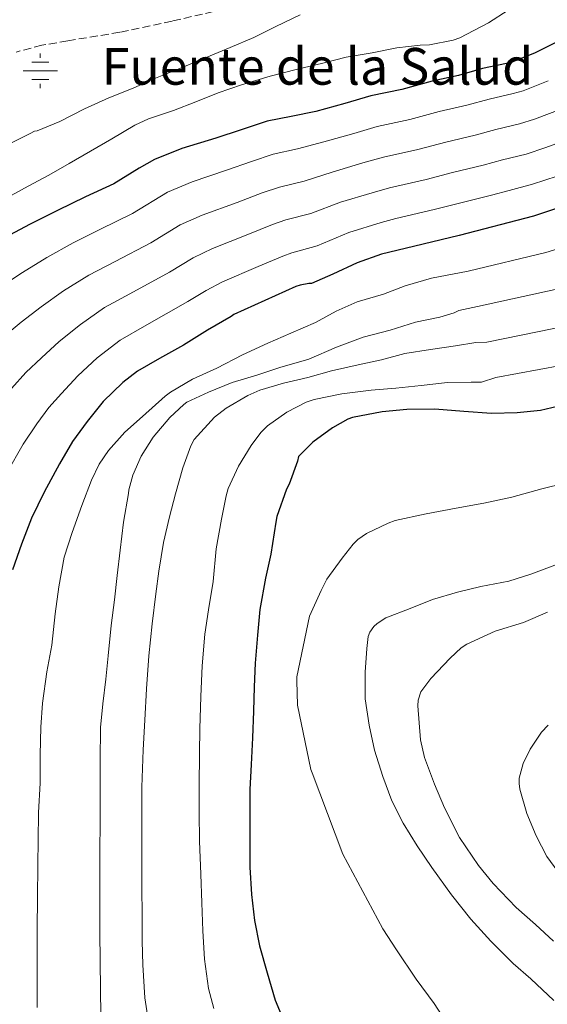
# Model space of a CAD drawing. Units: metres. Extents: x 610413 to 613862, y 4757082 to 4759451.
# Drawn here: x 613199 to 613314, y 4757536 to 4757750 of the extents above; entities that cross this region are included whole.
import ezdxf

# ---------------------------------------------------------------- set-up
doc = ezdxf.new("R2010")
doc.units = ezdxf.units.M
doc.header["$MEASUREMENT"] = 0
doc.linetypes.add('DGN Style 3', pattern=[2.435891, 1.739922, -0.695969])
for name, color, linetype, lineweight in [('Barranco lineal', 142, 'DGN Style 3', 13), ('Curva de nivel directora', 30, 'Continuous', 30), ('Curva de nivel intermedia', 30, 'Continuous', 0), ('Fuente-manantial-naciente', 7, 'Continuous', 0), ('Texto de Fuente', 4, 'Continuous', 0)]:
    doc.layers.add(name, color=color, linetype=linetype, lineweight=lineweight)
doc.styles.add('Style-Arial', font='arial.ttf')

# ---------------------------------------------------------------- blocks, each defined once
blk = doc.blocks.new('5NACIE')
at = {"layer": 'Fuente-manantial-naciente', "color": 4, "linetype": 'Continuous', "lineweight": 0, "flags": 128}
for points in [[(0, 0.2812), (0, 0.375)], [(-0.375, 0), (0.375, 0)], [(-0.1875, 0.1875), (0.1875, 0.1875)], [(-0.1875, -0.1875), (0.1875, -0.1875)], [(0, -0.2812), (0, -0.375)]]:
    blk.add_lwpolyline(points, dxfattribs=at)

msp = doc.modelspace()

# ---------------------------------------------------------------- linework, layer by layer
at = {"layer": 'Barranco lineal', "color": 142, "linetype": 'DGN Style 3', "lineweight": 13}
msp.add_polyline3d([(613243.8, 4757752.61, 564.73), (613232.43, 4757749.98, 564.66), (613221.02, 4757747.55, 563.64), (613209.7, 4757745.7, 561.79), (613204.05, 4757744.72, 560.87), (613198.47, 4757743.25, 560)], dxfattribs=at)
at = {"layer": 'Curva de nivel directora', "color": 30, "linetype": 'Continuous', "lineweight": 30, "flags": 128}
for points, elevation in [([(613317.26, 4757745.9), (613311.4, 4757742.99), (613306.47, 4757741.02), (613305.35, 4757740.78), (613300.11, 4757739.63), (613294.86, 4757738.17), (613289.16, 4757736.91), (613282.49, 4757735.1), (613275.79, 4757733.74), (613270.09, 4757732), (613263.74, 4757730.26), (613258.38, 4757729.17), (613253.13, 4757728.18), (613247.48, 4757726.3), (613241.99, 4757724.5), (613234.59, 4757722.24), (613228.57, 4757719.86), (613225.24, 4757717.95), (613219.75, 4757714.5), (613213.59, 4757711.7), (613207.47, 4757708.74), (613201.5, 4757705.74), (613195.87, 4757702.75)], 575), ([(613322.69, 4757711.32), (613311.24, 4757707.47), (613295.01, 4757703.28)], 600), ([(613295.01, 4757703.28), (613283.27, 4757700.46), (613278.07, 4757699.21), (613272.76, 4757697.34), (613267.44, 4757694.86), (613262.79, 4757692.8), (613262.23, 4757692.8), (613260.36, 4757692.46), (613259.41, 4757692.16), (613245.89, 4757686.03), (613245.3, 4757685.65), (613240.16, 4757682.62), (613234.9, 4757679.41), (613229.7, 4757676.49), (613224.92, 4757673.74), (613221.72, 4757671.26), (613217.44, 4757667.13), (613213.92, 4757662.75), (613210.72, 4757658.35), (613207.89, 4757653.55), (613204.53, 4757647.34), (613201.79, 4757641.71), (613199.6, 4757636), (613197.68, 4757630.43)], 600), ([(613318.93, 4757666.62), (613312.71, 4757665.12), (613307.65, 4757664.6), (613302.04, 4757664.51), (613296.02, 4757664.92), (613289.7, 4757665.42), (613283.59, 4757665.39), (613278.2, 4757664.86), (613271.78, 4757663.61), (613270.77, 4757663.23), (613267.43, 4757661.34), (613263.09, 4757658.25), (613260.02, 4757655.12), (613259.78, 4757654.08), (613257.94, 4757649.09), (613257.35, 4757647.98), (613255.25, 4757642.01), (613255.04, 4757640.78), (613253.99, 4757633.81), (613252.82, 4757628.59), (613251.59, 4757621.81), (613251.03, 4757616.17), (613250.55, 4757610.08), (613250.31, 4757604.94), (613250.21, 4757599.65), (613249.94, 4757593.85), (613249.67, 4757587.97), (613249.36, 4757582.56), (613249.35, 4757577.13), (613249.36, 4757571.21), (613249.39, 4757565.65), (613249.74, 4757559.65), (613250.43, 4757554.03), (613251.46, 4757548.48), (613253.14, 4757542.62), (613254.93, 4757536.64), (613256.91, 4757531.81)], 625)]:
    msp.add_lwpolyline(points, dxfattribs=dict(at, elevation=elevation))
at = {"layer": 'Curva de nivel intermedia', "color": 30, "linetype": 'Continuous', "lineweight": 0, "flags": 128}
for points, elevation in [([(613316.54, 4757760.09), (613311.66, 4757756.3), (613309.8, 4757755.26), (613305.67, 4757752.4), (613301.4, 4757749.6), (613295.15, 4757746.35), (613293.71, 4757745.85), (613288.55, 4757744.8), (613286.52, 4757744.77), (613281.4, 4757744.13), (613276.06, 4757743.1), (613270.41, 4757742.11), (613265.26, 4757740.82), (613259.74, 4757739.55), (613253.79, 4757737.98), (613247.55, 4757736.11), (613242.49, 4757734.38)], 570), ([(613260.38, 4757751.36), (613255.08, 4757748.82), (613250.22, 4757746.4), (613245.11, 4757744.27), (613239, 4757741.73), (613233.88, 4757739.6), (613228.83, 4757737.54), (613223.93, 4757735.38), (613218.67, 4757733.26), (613213.31, 4757730.9), (613207.93, 4757728.1), (613203.05, 4757726.1), (613202.44, 4757726), (613201.47, 4757725.52), (613196.25, 4757722.86)], 565), ([(613314.41, 4757736.95), (613308.95, 4757734.82), (613306.76, 4757734.2), (613301.56, 4757733), (613296.67, 4757731.65), (613290.64, 4757730.26), (613284.26, 4757728.56), (613277.14, 4757727.05), (613272.07, 4757725.53), (613265.54, 4757723.67), (613259.8, 4757722.14), (613254.49, 4757721), (613249.76, 4757719.43), (613244.3, 4757717.49), (613236.8, 4757714.97), (613231.4, 4757712.71), (613223.79, 4757708.09), (613216.8, 4757704.65), (613210.88, 4757701.67), (613205.15, 4757698.47), (613199.86, 4757695.23), (613195.18, 4757692.13)], 580), ([(613242.49, 4757734.38), (613237.64, 4757732.43), (613232.76, 4757730.54), (613227.26, 4757728.72), (613224.33, 4757727.33), (613219.31, 4757724.32), (613214.63, 4757721.63), (613209.98, 4757718.98), (613205.58, 4757716.4), (613201.07, 4757714.05), (613195.88, 4757711.17)], 570), ([(613317.41, 4757730.9), (613311.42, 4757728.63), (613308.18, 4757727.61), (613303.02, 4757726.37), (613298.48, 4757725.13), (613292.11, 4757723.61), (613286.03, 4757722.02), (613278.5, 4757720.36), (613274.05, 4757719.07), (613267.35, 4757717.09), (613261.23, 4757715.1), (613255.84, 4757713.83), (613252.04, 4757712.55), (613246.61, 4757710.49), (613239.01, 4757707.69), (613234.23, 4757705.57), (613227.82, 4757701.69), (613220, 4757697.6), (613214.29, 4757694.61), (613208.79, 4757691.19), (613203.86, 4757687.71), (613199.56, 4757684.36), (613195.51, 4757681.08)], 585), ([(613320.42, 4757724.86), (613313.9, 4757722.43), (613309.59, 4757721.03), (613304.47, 4757719.74), (613300.28, 4757718.61), (613293.59, 4757716.97), (613287.81, 4757715.48), (613279.86, 4757713.67), (613276.03, 4757712.6), (613269.16, 4757710.51), (613262.66, 4757708.07), (613257.2, 4757706.66), (613254.32, 4757705.67), (613248.91, 4757703.49), (613241.23, 4757700.42), (613237.06, 4757698.42), (613231.85, 4757695.28), (613223.21, 4757690.55), (613217.7, 4757687.55), (613212.44, 4757683.91), (613207.85, 4757680.19), (613203.94, 4757676.6), (613200.54, 4757673.44), (613197.4, 4757669.94)], 590), ([(613316.37, 4757716.23), (613311, 4757714.45), (613305.93, 4757713.1), (613302.09, 4757712.09), (613295.06, 4757710.32), (613289.58, 4757708.94), (613281.21, 4757706.98), (613278.01, 4757706.14), (613270.96, 4757703.93), (613264.09, 4757701.04), (613258.55, 4757699.49), (613256.6, 4757698.79), (613251.22, 4757696.49), (613243.44, 4757693.15), (613239.89, 4757691.28), (613235.89, 4757688.88), (613226.41, 4757683.5), (613221.11, 4757680.49), (613216.09, 4757676.63), (613211.85, 4757672.66), (613208.32, 4757668.84), (613205.58, 4757665.81), (613202.95, 4757662.27), (613199.97, 4757657.82), (613196.43, 4757651.59)], 595), ([(613325.84, 4757703.21), (613313.9, 4757699.56), (613297.01, 4757695.53), (613288.96, 4757694), (613283.21, 4757692.28), (613278.49, 4757690.49), (613272.77, 4757688.82), (613268.21, 4757686.77), (613263.71, 4757684.29), (613258.33, 4757682.02), (613253.34, 4757679.8), (613247.81, 4757677.3), (613242.22, 4757674.37), (613236.88, 4757671.96), (613232.08, 4757669.16), (613230.93, 4757668.28), (613226, 4757663.81), (613222.11, 4757660.44), (613218.59, 4757656.45)], 605), ([(613316.56, 4757691.65), (613299.01, 4757687.79), (613294.94, 4757686.92), (613293.93, 4757686.44), (613290.77, 4757685.48), (613285.47, 4757684.39), (613280, 4757682.66), (613274.06, 4757681.13), (613268.29, 4757678.95), (613262.27, 4757676.36), (613255.9, 4757674.5), (613250.88, 4757672.85), (613245.52, 4757671.22), (613240.35, 4757669.16), (613235.63, 4757666.95), (613234.97, 4757666.47), (613231.95, 4757663.59), (613228.29, 4757659.3), (613225.72, 4757655.21)], 610), ([(613319.22, 4757683.74), (613301.01, 4757680.05), (613298.65, 4757679.96), (613294.22, 4757679.24), (613288.75, 4757678.44), (613283.2, 4757677.53), (613278.06, 4757676.2), (613272.97, 4757675.06), (613267.2, 4757673.8), (613262.05, 4757672.36), (613256.7, 4757671.11), (613251.53, 4757669.59), (613248.91, 4757668.39), (613244.21, 4757665.67), (613241.71, 4757663.69), (613237.25, 4757658.79), (613236.54, 4757657.45), (613234.8, 4757652.65), (613233.2, 4757646.98), (613231.87, 4757641.96), (613230.59, 4757636.41), (613229.53, 4757630.12), (613228.86, 4757625.16)], 615), ([(613321.89, 4757675.83), (613303.01, 4757672.3), (613299.85, 4757671.28), (613297.61, 4757671.28), (613292.46, 4757671.22), (613286.7, 4757670.61), (613281.2, 4757670.04), (613275.81, 4757669.59), (613269.42, 4757668.79), (613263.37, 4757667.53), (613261.65, 4757666.92), (613257.47, 4757664.81), (613253.2, 4757661.81), (613251.77, 4757660.31), (613249.69, 4757657.48), (613246.88, 4757653.03), (613244.67, 4757648.17), (613244.19, 4757646.52), (613243.24, 4757641.49), (613242.04, 4757635), (613241.37, 4757627.85), (613240.4, 4757621.69), (613239.6, 4757616.42), (613239, 4757609.48), (613238.7, 4757602.79)], 620), ([(613218.59, 4757656.45), (613216.56, 4757653.43), (613214.84, 4757649.99), (613212.76, 4757644.41), (613210.67, 4757638.53), (613208.89, 4757633.17), (613207.71, 4757626.71), (613206.94, 4757620.82), (613206.2, 4757614.01), (613205.12, 4757608.18), (613204.16, 4757601.37), (613203.85, 4757596.12), (613203.66, 4757590.09), (613203.64, 4757583.93), (613203.32, 4757577.56), (613203.26, 4757571.48), (613203.18, 4757566.25), (613203.1, 4757558.81), (613203.03, 4757552.34), (613203.03, 4757545.72), (613203.03, 4757540.18), (613203.03, 4757535.09)], 605), ([(613225.72, 4757655.21), (613223.87, 4757651.08), (613223.04, 4757647.88), (613222.96, 4757647.09), (613221.82, 4757640.81), (613221.13, 4757634.68), (613220.48, 4757629.19), (613219.88, 4757623.89), (613219.16, 4757618.29), (613218.48, 4757611.67), (613217.96, 4757606.58), (613217.32, 4757601.19), (613216.84, 4757596.05), (613216.75, 4757588.79), (613216.75, 4757581.99), (613216.75, 4757575.88), (613216.7, 4757568.63), (613216.7, 4757563.37), (613216.7, 4757557.72), (613216.7, 4757551.33), (613216.78, 4757545.33), (613216.86, 4757538.84), (613216.89, 4757533.51)], 610), ([(613318.08, 4757649.32), (613313.04, 4757648.05), (613306.49, 4757646.29), (613300.41, 4757644.95), (613294.38, 4757643.83), (613287.79, 4757642.65), (613281.04, 4757641.16), (613279.52, 4757640.61), (613274.78, 4757638.33), (613272.96, 4757637.01), (613271.9, 4757636.01), (613269.5, 4757633), (613266.14, 4757628.37), (613264.91, 4757625.93), (613262.4, 4757620.31), (613259.63, 4757607.08), (613259.63, 4757606.2), (613259.74, 4757600.93), (613262.7, 4757586.93), (613262.96, 4757586.2), (613269.68, 4757568.49), (613278.39, 4757552.23), (613281.34, 4757547.59), (613285.61, 4757541.25), (613289.56, 4757535.94), (613292.94, 4757530.79)], 630), ([(613317, 4757631.89), (613310.67, 4757629.51), (613305.85, 4757627.97), (613299.71, 4757626.76), (613294.65, 4757625.59), (613289.18, 4757623.96), (613284.35, 4757622.02), (613279.05, 4757619.97), (613277.16, 4757618.76), (613276.44, 4757618.09), (613275.53, 4757616.84), (613275.15, 4757615.91), (613274.88, 4757613.25), (613274.49, 4757608.13), (613274.54, 4757602.33), (613275.37, 4757596.58), (613276.59, 4757591.13), (613278.35, 4757585.41), (613280.33, 4757580.07), (613282.84, 4757575.19), (613285.88, 4757570.28), (613289.05, 4757565.54), (613293.31, 4757559.61), (613297.53, 4757554.29), (613301.95, 4757549.54), (613306.81, 4757544.68), (613310.67, 4757541.29), (613315.66, 4757536.55)], 635), ([(613228.86, 4757625.16), (613228.12, 4757618.65), (613227.34, 4757611.69), (613226.83, 4757604.5), (613226.51, 4757597.7), (613226.11, 4757591.21), (613225.85, 4757583.05), (613225.85, 4757575.14), (613225.85, 4757568.2), (613225.85, 4757561.09), (613225.9, 4757555.25), (613225.91, 4757549.54), (613226.04, 4757544.37), (613226.49, 4757537.13), (613227.45, 4757531)], 615), ([(613314.3, 4757621.22), (613309.04, 4757618.95), (613302.84, 4757617.03), (613296.68, 4757614.25), (613295.45, 4757613.4), (613293.05, 4757611.14), (613288.81, 4757606.71), (613286.67, 4757603.81), (613286.04, 4757602.05), (613285.98, 4757600.82), (613286.62, 4757593.38), (613287.48, 4757589.54), (613289.61, 4757583.72), (613291.79, 4757578.57), (613295.08, 4757572.1), (613299.23, 4757566.01), (613302.46, 4757562.09), (613307.42, 4757556.81), (613311.67, 4757553.17), (613315.56, 4757549.51)], 640), ([(613238.7, 4757602.79), (613238.48, 4757595.78), (613238.38, 4757590.49), (613238.36, 4757583.3), (613238.36, 4757577.53), (613238.44, 4757571.32), (613238.73, 4757564.12), (613238.94, 4757557.83), (613239.15, 4757551.73), (613239.48, 4757545.56), (613240.38, 4757539.17), (613241.55, 4757534.87)], 620), ([(613314.4, 4757596.61), (613312.96, 4757595.08), (613310.51, 4757591.35), (613308.99, 4757588.21), (613308.08, 4757585.01), (613308.06, 4757583.85), (613308.24, 4757582.66), (613309.74, 4757577.32), (613311.79, 4757572.45), (613314.15, 4757567.94), (613316.49, 4757564.66)], 645)]:
    msp.add_lwpolyline(points, dxfattribs=dict(at, elevation=elevation))

# ---------------------------------------------------------------- block references
at = {"layer": 'Fuente-manantial-naciente', "color": 7, "linetype": 'Continuous', "lineweight": 0, "xscale": 10, "yscale": 10, "zscale": 10}
msp.add_blockref('5NACIE', (613203.7, 4757739.15, 561.85), dxfattribs=at)

# ---------------------------------------------------------------- texts
at = {"layer": 'Texto de Fuente', "color": 4, "linetype": 'Continuous', "lineweight": 0, "style": 'Style-Arial'}
msp.add_text('Fuente de la Salud', height=8, dxfattribs=at).set_placement((613217.09, 4757736.13, 564.35))

doc.saveas('drawing.dxf')
